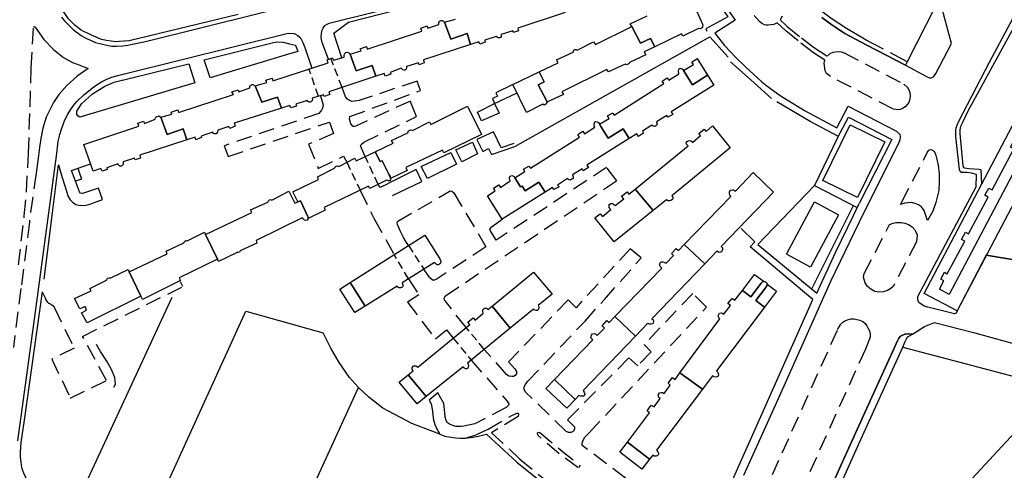
# Model space of a CAD drawing. Units: millimetres. Extents: x 2316830 to 2342074, y 4634510 to 4645227.
# Drawn here: x 2317058 to 2317453, y 4638981 to 4639162 of the extents above; entities that cross this region are included whole.
import ezdxf

# ---------------------------------------------------------------- set-up
doc = ezdxf.new("R2010")
doc.units = ezdxf.units.MM
doc.linetypes.add('NASCOSTA', pattern=[9.525, 6.35, -3.175])
doc.linetypes.add('NASCOSTA2', pattern=[4.7625, 3.175, -1.5875])
for name, color, linetype in [('010202', 250, 'BARBE'), ('050111', 164, 'Continuous'), ('050401', 5, 'Continuous'), ('050402', 8, 'NASCOSTA'), ('050407', 8, 'NASCOSTA'), ('060101', 1, 'Continuous'), ('060104', 8, 'NASCOSTA2'), ('060603', 255, 'Continuous'), ('060608', 255, 'Continuous'), ('060801', 8, 'Continuous'), ('060803', 8, 'Continuous'), ('060806', 242, 'Continuous')]:
    doc.layers.add(name, color=color, linetype=linetype)
doc.linetypes.add('BARBE', pattern='A,0.3,[130,ltypeshp.shx,S=0.25,R=0,X=0,Y=0.25],0.3', length=0.6)

msp = doc.modelspace()

# ---------------------------------------------------------------- linework, layer by layer
at = {"layer": '010202'}
msp.add_lwpolyline([(2317095.79, 4639014.64), (2317096.44, 4639015.77), (2317096.23, 4639018.48), (2317094.72, 4639021.87), (2317092.98, 4639024.98), (2317090.5, 4639028.86), (2317088.9, 4639031.64)], dxfattribs=at)
at = {"layer": '050111'}
for points in [[(2317466.98, 4639063.81), (2317445.38, 4639067.48), (2317433.65, 4639045.2), (2317433.26, 4639044.18), (2317432.64, 4639043.91), (2317421.94, 4639046.6), (2317420.54, 4639047.05), (2317418.32, 4639048.57), (2317417.92, 4639049.54), (2317417.93, 4639050.91), (2317441.29, 4639094.89), (2317441.46, 4639099.77), (2317439.38, 4639100.34), (2317437.71, 4639100.56), (2317435.45, 4639100.66), (2317434.88, 4639101.03), (2317434.59, 4639101.76), (2317433.14, 4639115), (2317433.12, 4639116.39), (2317433.14, 4639117.56), (2317433.29, 4639118.44), (2317433.65, 4639119.51), (2317434.34, 4639121.16), (2317446.64, 4639144.78), (2317473.83, 4639195.64)], [(2317074.84, 4639162.86), (2317075.95, 4639161.5), (2317077.58, 4639159.8), (2317079.57, 4639157.77), (2317082.65, 4639155.54), (2317084.88, 4639154.29), (2317086.38, 4639153.57), (2317088.47, 4639152.73), (2317090.67, 4639152.1), (2317093, 4639151.58), (2317094.96, 4639151.27), (2317096.91, 4639151.22), (2317099.35, 4639151.4), (2317101.34, 4639151.66), (2317102.66, 4639151.86), (2317108.52, 4639153.13), (2317219.73, 4639180.83)], [(2317332.41, 4639179.39), (2317344.71, 4639161.59), (2317336.65, 4639156.44), (2317340.43, 4639151.49), (2317345.04, 4639146.63), (2317348.96, 4639142.86), (2317355.4, 4639136.98), (2317357.44, 4639135.39), (2317362.84, 4639131.49), (2317372.56, 4639125.39), (2317385.45, 4639118.48), (2317389.98, 4639127.15), (2317409.35, 4639117.14), (2317410.74, 4639115.84), (2317410.89, 4639115.04), (2317410.76, 4639113.73), (2317410.17, 4639112.18), (2317396.32, 4639084.57), (2317382.95, 4639056.89), (2317372.56, 4639033.59), (2317361.98, 4639009.87), (2317348.06, 4638979.14)], [(2317057.33, 4638993.02), (2317064.04, 4639041.83), (2317072.95, 4639108.21), (2317073.52, 4639113.13), (2317074.16, 4639115.8), (2317074.81, 4639117.92), (2317075.47, 4639119.87), (2317076.21, 4639121.76), (2317077.39, 4639123.95), (2317078.44, 4639125.73), (2317079.67, 4639127.41), (2317080.97, 4639129.11), (2317083.72, 4639131.76), (2317085.58, 4639133.19), (2317087.24, 4639134.56), (2317089.09, 4639135.89), (2317090.84, 4639136.94), (2317092.69, 4639137.93), (2317094.57, 4639138.73), (2317097.28, 4639139.45), (2317100.04, 4639140.09), (2317165.64, 4639156.4), (2317168.05, 4639156.27), (2317169.49, 4639155.52), (2317170.65, 4639154.57), (2317171.58, 4639152.63), (2317172.36, 4639150.64), (2317175.17, 4639142.47), (2317181.68, 4639144.59), (2317181.24, 4639145.71), (2317181.87, 4639145.95), (2317179.33, 4639152.75), (2317179.04, 4639153.84), (2317178.92, 4639154.79), (2317178.95, 4639156.14), (2317179.15, 4639157.38), (2317179.67, 4639158.5), (2317180.36, 4639159.46), (2317181.23, 4639160.06), (2317182.06, 4639160.41), (2317237.56, 4639174.29)], [(2317413.06, 4639143.66), (2317421.48, 4639139.1), (2317422.62, 4639138.59), (2317423.47, 4639138.51), (2317424.3, 4639139.1), (2317425.15, 4639140.28), (2317431.47, 4639152.33), (2317427.68, 4639166.23)], [(2317379.42, 4639162.73), (2317383.45, 4639159.76), (2317388.68, 4639156.26), (2317397.52, 4639151.59), (2317413.06, 4639143.66)], [(2317413.71, 4639144.94), (2317413.06, 4639143.66)], [(2317368.01, 4638885.66), (2317380.62, 4638966.92), (2317380.76, 4638967.91), (2317380.97, 4638969.14), (2317381.26, 4638970.15), (2317381.82, 4638971.4), (2317387.14, 4638983.14), (2317398.88, 4639009.07), (2317409.78, 4639033.15), (2317410.35, 4639034.24), (2317411.04, 4639034.99), (2317411.75, 4639035.46), (2317412.83, 4639035.83), (2317414.23, 4639035.95), (2317415.77, 4639035.78), (2317420.63, 4639038.87), (2317424.56, 4639040.48), (2317440.84, 4639036.32), (2317458.19, 4639031.51)]]:
    msp.add_lwpolyline(points, dxfattribs=at)
at = {"layer": '050401'}
for points in [[(2317145.56, 4639163.95), (2317101.94, 4639153.41), (2317097.92, 4639153.03), (2317096.46, 4639153), (2317094.71, 4639153.19), (2317092.92, 4639153.49), (2317090.9, 4639153.9), (2317086.89, 4639155.66), (2317085.25, 4639156.42), (2317082.81, 4639157.55), (2317080.22, 4639159.59), (2317077.58, 4639162.13), (2317075.24, 4639165.63), (2317073.22, 4639169.44), (2317072.21, 4639173.41), (2317071.65, 4639177.16), (2317071.45, 4639181.35), (2317071.93, 4639186.21), (2317075.84, 4639214.63), (2317078.51, 4639213.95)], [(2317433.65, 4639045.2), (2317433.26, 4639044.18), (2317432.64, 4639043.91), (2317421.94, 4639046.6), (2317420.54, 4639047.05), (2317418.32, 4639048.57), (2317417.92, 4639049.54), (2317417.93, 4639050.91), (2317441.29, 4639094.89), (2317441.46, 4639099.77), (2317439.38, 4639100.34), (2317437.71, 4639100.56), (2317435.45, 4639100.66), (2317434.88, 4639101.03), (2317434.59, 4639101.76), (2317433.14, 4639115), (2317433.12, 4639116.39), (2317433.14, 4639117.56), (2317433.29, 4639118.44), (2317433.65, 4639119.51), (2317434.34, 4639121.16), (2317446.64, 4639144.78), (2317473.83, 4639195.64)], [(2317074.84, 4639162.86), (2317075.95, 4639161.5), (2317077.58, 4639159.8), (2317079.57, 4639157.77), (2317082.65, 4639155.54), (2317084.88, 4639154.29), (2317086.38, 4639153.57), (2317088.47, 4639152.73), (2317090.67, 4639152.1), (2317093, 4639151.58), (2317094.96, 4639151.27), (2317096.91, 4639151.22), (2317099.35, 4639151.4), (2317101.34, 4639151.66), (2317102.66, 4639151.86), (2317108.52, 4639153.13), (2317219.73, 4639180.83)], [(2317332.41, 4639179.39), (2317344.71, 4639161.59), (2317336.65, 4639156.44), (2317340.43, 4639151.49), (2317345.04, 4639146.63), (2317348.96, 4639142.86), (2317355.4, 4639136.98), (2317357.44, 4639135.39), (2317362.84, 4639131.49), (2317372.56, 4639125.39), (2317385.45, 4639118.48), (2317389.98, 4639127.15), (2317409.35, 4639117.14), (2317410.74, 4639115.84), (2317410.89, 4639115.04), (2317410.76, 4639113.73), (2317410.17, 4639112.18), (2317396.32, 4639084.57), (2317382.95, 4639056.89), (2317372.56, 4639033.59), (2317361.98, 4639009.87), (2317348.06, 4638979.14)], [(2317181.87, 4639145.95), (2317179.33, 4639152.75), (2317179.04, 4639153.84), (2317178.92, 4639154.79), (2317178.95, 4639156.14), (2317179.15, 4639157.38), (2317179.67, 4639158.5), (2317180.36, 4639159.46), (2317181.23, 4639160.06), (2317182.06, 4639160.41), (2317237.56, 4639174.29)], [(2317463.25, 4639171.34), (2317437.88, 4639124.89), (2317435.8, 4639120.7), (2317435.07, 4639118.98), (2317434.82, 4639117.72), (2317434.72, 4639116.84), (2317434.73, 4639116.2), (2317435.96, 4639103.26), (2317436.29, 4639102.67), (2317436.69, 4639102.42), (2317438.39, 4639102.15), (2317442.45, 4639101.97), (2317443.17, 4639101.78), (2317443.47, 4639095.74)], [(2317413.06, 4639143.66), (2317397.52, 4639151.59), (2317388.68, 4639156.26), (2317383.45, 4639159.76), (2317379.42, 4639162.73)], [(2317057.33, 4638993.02), (2317064.04, 4639041.83), (2317072.95, 4639108.21), (2317073.52, 4639113.13), (2317074.16, 4639115.8), (2317074.81, 4639117.92), (2317075.47, 4639119.87), (2317076.21, 4639121.76), (2317077.39, 4639123.95), (2317078.44, 4639125.73), (2317079.67, 4639127.41), (2317080.97, 4639129.11), (2317083.72, 4639131.76), (2317085.58, 4639133.19), (2317087.24, 4639134.56), (2317089.09, 4639135.89), (2317090.84, 4639136.94), (2317092.69, 4639137.93), (2317094.57, 4639138.73), (2317097.28, 4639139.45), (2317100.04, 4639140.09), (2317165.64, 4639156.4), (2317168.05, 4639156.27), (2317169.49, 4639155.52), (2317170.65, 4639154.57), (2317171.58, 4639152.63), (2317172.36, 4639150.64), (2317175.17, 4639142.47)], [(2317132.05, 4639145.74), (2317159.83, 4639152.66), (2317161.17, 4639152.99), (2317163.71, 4639152.81), (2317166.24, 4639152.16), (2317168.6, 4639151.61), (2317169.46, 4639149.13), (2317164.48, 4639147.63), (2317134.38, 4639138.56), (2317132.05, 4639145.74)], [(2317128.31, 4639136.57), (2317082.18, 4639122.82), (2317081.49, 4639123.15), (2317080.94, 4639123.79), (2317080.97, 4639125.24), (2317082.81, 4639128.18), (2317087.25, 4639132.07), (2317092.14, 4639135.18), (2317095.98, 4639136.76), (2317125.85, 4639144.2), (2317128.31, 4639136.57)], [(2317415.77, 4639035.78), (2317414.23, 4639035.95), (2317412.83, 4639035.83), (2317411.75, 4639035.46), (2317411.04, 4639034.99), (2317410.35, 4639034.24), (2317409.78, 4639033.15), (2317398.88, 4639009.07), (2317387.14, 4638983.14), (2317381.82, 4638971.4), (2317381.26, 4638970.15), (2317380.97, 4638969.14), (2317380.76, 4638967.91), (2317380.62, 4638966.92), (2317368.01, 4638885.66), (2317370.53, 4638883.21)]]:
    msp.add_lwpolyline(points, dxfattribs=at)
at = {"layer": '050402'}
for points in [[(2317408.14, 4639125.93), (2317382.91, 4639139.07), (2317381.38, 4639140.3), (2317380.78, 4639141.32), (2317380.62, 4639142.33), (2317380.49, 4639143.48), (2317380.47, 4639144.44), (2317380.63, 4639145.65), (2317376.1, 4639148.62), (2317369.93, 4639153.36), (2317364.86, 4639157.47), (2317361.62, 4639160.64), (2317360.2, 4639159.95), (2317359.08, 4639159.76), (2317358.01, 4639159.63), (2317357.22, 4639159.64), (2317356.51, 4639159.84), (2317355.33, 4639160.44), (2317354.52, 4639161.05), (2317352.39, 4639163.57)], [(2317363.6, 4639163.21), (2317362.79, 4639161.81), (2317365.62, 4639159.16), (2317371.27, 4639154.54), (2317376.15, 4639150.81), (2317381.64, 4639147.19), (2317382.82, 4639148.32), (2317383.98, 4639148.8), (2317385.14, 4639149.02), (2317386.15, 4639149.07), (2317387.22, 4639148.98), (2317388.41, 4639148.55), (2317412.31, 4639136.05), (2317413.7, 4639134.82), (2317414.4, 4639133.71), (2317414.7, 4639132.71), (2317414.85, 4639131.29), (2317414.75, 4639130.3), (2317414.58, 4639129.56), (2317414.28, 4639128.63), (2317413.65, 4639127.8), (2317412.82, 4639126.91), (2317411.76, 4639126.28), (2317410.81, 4639125.89), (2317409.93, 4639125.73), (2317408.14, 4639125.93)], [(2317057.59, 4639063.58), (2317059.93, 4639083.3), (2317060.8, 4639092.9), (2317061.61, 4639108.33), (2317062.21, 4639126.93), (2317062.7, 4639142.52), (2317063.58, 4639158.85), (2317063.81, 4639159.14), (2317064.22, 4639158.88), (2317067.73, 4639153.87), (2317071.56, 4639149.88), (2317075.66, 4639146.75), (2317079.29, 4639144.63), (2317081.46, 4639143.86), (2317085.49, 4639142.33), (2317081.09, 4639139.21), (2317076.9, 4639135.46), (2317073.72, 4639131.87), (2317071.66, 4639128.6), (2317070.24, 4639125.98), (2317068.68, 4639122.79), (2317067.38, 4639118.41), (2317066.57, 4639114.23), (2317065.96, 4639110.6), (2317065.44, 4639106.32), (2317064.62, 4639100.34), (2317061.94, 4639080.78), (2317058.57, 4639054.18), (2317055.58, 4639030.54)], [(2317410.93, 4639087.75), (2317411.38, 4639088.64), (2317421.74, 4639108.55), (2317422.38, 4639109.52), (2317422.96, 4639109.8), (2317423.52, 4639109.72), (2317424.43, 4639109.11), (2317425.2, 4639107.5), (2317426.07, 4639103.55), (2317426.48, 4639100.07), (2317426.49, 4639096.7), (2317426.29, 4639093.39), (2317425.71, 4639090.66), (2317425.09, 4639088.63), (2317424.01, 4639085.08), (2317421.85, 4639081.32), (2317421.08, 4639083.74), (2317420.46, 4639085.37), (2317419.41, 4639086.78), (2317418.2, 4639087.61), (2317416.85, 4639088.21), (2317415.4, 4639088.54), (2317413.97, 4639088.46), (2317412.73, 4639088.29), (2317410.93, 4639087.75)], [(2317406.58, 4639079.7), (2317408.04, 4639080.25), (2317409.06, 4639080.54), (2317410.11, 4639080.63), (2317411.39, 4639080.59), (2317412.78, 4639080.32), (2317414.18, 4639079.8), (2317415.66, 4639078.78), (2317416.72, 4639077.57), (2317417.02, 4639077.05), (2317417.65, 4639075.56), (2317417.42, 4639072.84), (2317408.18, 4639055.12), (2317407.15, 4639054.18), (2317405.74, 4639053.37), (2317404.06, 4639052.8), (2317402.25, 4639052.59), (2317400.7, 4639052.95), (2317399.1, 4639053.89), (2317397.84, 4639054.98), (2317396.86, 4639056.4), (2317396.22, 4639058.66), (2317396.42, 4639060.15), (2317406.58, 4639079.7)], [(2317359.69, 4638979.58), (2317385.81, 4639037.63), (2317387.03, 4639039.86), (2317387.87, 4639040.66), (2317388.72, 4639041.19), (2317390.1, 4639041.76), (2317391.1, 4639041.98), (2317392.38, 4639041.95), (2317393.56, 4639041.74), (2317394.66, 4639041.41), (2317395.87, 4639040.89), (2317396.86, 4639040.06), (2317397.55, 4639039.13), (2317398.1, 4639038.09), (2317398.56, 4639037.12), (2317398.87, 4639035.79), (2317398.9, 4639034.66), (2317396.91, 4639029.82), (2317371.93, 4638974.62)]]:
    msp.add_lwpolyline(points, dxfattribs=at)
at = {"layer": '050407'}
for points in [[(2317196.5, 4639106.97), (2317194.97, 4639110.41), (2317194.65, 4639111.3), (2317194.86, 4639111.83), (2317195.96, 4639112.75), (2317217.07, 4639123.02), (2317214.6, 4639129.25), (2317192.76, 4639119.15), (2317192.2, 4639118.99), (2317191.63, 4639119.03), (2317190.75, 4639120.12), (2317190.22, 4639122.03), (2317190.39, 4639123.04), (2317218.71, 4639133.46), (2317217.33, 4639137.23), (2317194.13, 4639129.44), (2317191.26, 4639129.04), (2317190.26, 4639129.4), (2317189.38, 4639130.02), (2317188.57, 4639130.98), (2317187.22, 4639134.7)], [(2317178.59, 4639131.3), (2317179.73, 4639127.74), (2317179.42, 4639126.4), (2317179.05, 4639125.57), (2317177.96, 4639124.27), (2317139.96, 4639111.34), (2317141.55, 4639106.97), (2317182.21, 4639120.8), (2317183.85, 4639116.26), (2317173.83, 4639111.95), (2317177.71, 4639102.15), (2317187.78, 4639107.1), (2317189.19, 4639104.71)], [(2317236.94, 4639038.47), (2317228.67, 4639048.98), (2317228.31, 4639049.48), (2317228.18, 4639050.22), (2317228.74, 4639051.23), (2317297.34, 4639097.32), (2317293.25, 4639102.59), (2317249.02, 4639073.52)], [(2317201.67, 4639095.8), (2317201.89, 4639095.34), (2317202.25, 4639094.91), (2317202.94, 4639094.8), (2317205.44, 4639096.02)], [(2317194.44, 4639093.52), (2317200.15, 4639082.07), (2317208.09, 4639067.7)], [(2317213.8, 4639071.32), (2317212.8, 4639072.9), (2317211.91, 4639074.61), (2317210.7, 4639076.98), (2317209.43, 4639079.79), (2317209.3, 4639080.51), (2317209.55, 4639081.06), (2317230.51, 4639093.21), (2317231.28, 4639093.18), (2317231.97, 4639092.45), (2317244.89, 4639070.82)], [(2317249, 4639073.52), (2317246.66, 4639077.27), (2317246.5, 4639077.95), (2317247.41, 4639078.95), (2317251.44, 4639081.88)], [(2317244.89, 4639070.82), (2317225.35, 4639057.98), (2317224.26, 4639057.48), (2317223.42, 4639057.52), (2317222.46, 4639058.43), (2317219.97, 4639061.88)], [(2317283.49, 4638991.24), (2317283.45, 4638992.15), (2317283.91, 4638993.29), (2317284.58, 4638994.49), (2317286.24, 4638996.29), (2317333.31, 4639046.69), (2317327.73, 4639052.12), (2317308.29, 4639031.66), (2317311.09, 4639028.76), (2317305.69, 4639023.1), (2317302.19, 4639026.32), (2317277.54, 4639001.5), (2317279.79, 4638999.27), (2317280.33, 4638998.74), (2317280.38, 4638997.84), (2317279.97, 4638996.91), (2317279.04, 4638996.37), (2317278.02, 4638996.39), (2317277.1, 4638996.86), (2317260.93, 4639012.43), (2317260.13, 4639013.91), (2317260.19, 4639014.71), (2317260.68, 4639015.63), (2317261.52, 4639016.81), (2317284.59, 4639041.07), (2317292.38, 4639049.71), (2317307.08, 4639066.36), (2317302.7, 4639070.02), (2317281.01, 4639046.43), (2317277.9, 4639049.56), (2317253.95, 4639024.73), (2317256.43, 4639021.88), (2317257.08, 4639020.82), (2317257.13, 4639019.86), (2317256.6, 4639019.23), (2317255.93, 4639018.86), (2317255.26, 4639018.8), (2317254.1, 4639018.97), (2317253.13, 4639019.65), (2317244.23, 4639029.73)], [(2317067.06, 4639052.72), (2317068.22, 4639050.33), (2317068.55, 4639049.52), (2317069.08, 4639048.74), (2317069.77, 4639048.29), (2317070.61, 4639047.78), (2317071.3, 4639047.27), (2317071.98, 4639046.41), (2317079.85, 4639030.2), (2317071, 4639025.84), (2317078.31, 4639010.21), (2317092.86, 4639017.29), (2317083.28, 4639034.93), (2317123.43, 4639054.89), (2317122.46, 4639056.78)], [(2317213.86, 4639057.98), (2317218.03, 4639051.62), (2317213.47, 4639048.58), (2317224.65, 4639033.98), (2317229.07, 4639037.56), (2317231.76, 4639034.21)], [(2317238.94, 4639025.41), (2317253.41, 4639008.96), (2317254.17, 4639007.64), (2317253.02, 4639006.44), (2317240.47, 4638999.94), (2317236, 4638998.93)], [(2317236.57, 4638994.17), (2317240.63, 4638995.33), (2317245.8, 4638997.72), (2317255.02, 4639003.08), (2317256.67, 4639003.86), (2317257.29, 4639004.16), (2317257.62, 4639004.15), (2317257.99, 4639003.75), (2317257.74, 4639002.79), (2317247.17, 4638996.33), (2317258.49, 4638985.77), (2317275.23, 4638972)], [(2317281.65, 4638982.36), (2317274.25, 4638987.92), (2317265.76, 4638995.25), (2317265.55, 4638995.88), (2317265.66, 4638996.36), (2317266.15, 4638996.54), (2317266.54, 4638996.39), (2317274.87, 4638989.38), (2317282.34, 4638983.5), (2317282.55, 4638983.12), (2317282.41, 4638982.64), (2317282.18, 4638982.5), (2317281.65, 4638982.36)], [(2317300.83, 4638978.13), (2317283.49, 4638991.24)]]:
    msp.add_lwpolyline(points, dxfattribs=at)
at = {"layer": '060101'}
for points in [[(2317328.82, 4639166.33), (2317331.69, 4639160.09), (2317331.83, 4639159.66), (2317331.72, 4639159.07), (2317331.64, 4639158.76), (2317331.29, 4639158.45), (2317330.76, 4639158.2), (2317330.1, 4639158.3), (2317323.79, 4639155.2), (2317323.19, 4639156.17), (2317312.54, 4639151), (2317310.81, 4639154.32), (2317306.77, 4639152.38), (2317303.41, 4639159.13), (2317302.69, 4639160.19), (2317309.51, 4639163.42)], [(2317197.26, 4639150), (2317219.24, 4639157.29), (2317218.87, 4639158.45), (2317221.31, 4639159.31), (2317221.65, 4639158.45), (2317226, 4639159.95), (2317225.99, 4639160.73), (2317226.45, 4639161.23), (2317226.89, 4639161.55), (2317227.36, 4639161.56), (2317227.93, 4639161.23), (2317228.23, 4639160.8), (2317230.8, 4639154.07), (2317237.32, 4639156.29), (2317238.75, 4639151.84), (2317219.85, 4639145.76), (2317220.16, 4639144.51), (2317218.11, 4639143.81), (2317217.82, 4639144.5), (2317213.02, 4639143.07), (2317213.08, 4639142.4), (2317212.64, 4639141.66), (2317212.15, 4639141.56), (2317211.62, 4639141.75), (2317211.19, 4639142.1), (2317210.99, 4639142.39), (2317206.52, 4639140.72), (2317206.73, 4639140.03), (2317204.48, 4639139.18), (2317204.12, 4639140.33), (2317200.76, 4639139.21), (2317199.28, 4639143.53), (2317192.88, 4639141.34), (2317190.47, 4639148.08), (2317194.83, 4639149.29), (2317194.53, 4639150.18), (2317197.08, 4639151.05), (2317197.26, 4639150)], [(2317276.59, 4639164.73), (2317257.71, 4639158.47), (2317257.97, 4639157.34), (2317255.91, 4639156.67), (2317255.63, 4639157.35), (2317250.93, 4639155.93), (2317251.02, 4639155.14), (2317250.77, 4639154.66), (2317250.35, 4639154.5), (2317249.94, 4639154.5), (2317249.56, 4639154.64), (2317249.03, 4639155.09), (2317244.4, 4639153.59), (2317244.62, 4639152.82), (2317242.41, 4639152.09), (2317242.03, 4639152.9), (2317238.75, 4639151.84), (2317237.32, 4639156.29), (2317230.8, 4639154.07), (2317228.23, 4639160.8), (2317232.69, 4639162.07)], [(2317280.51, 4639149.83), (2317280.93, 4639149.92), (2317281.41, 4639149.68), (2317288.03, 4639152.95), (2317288.76, 4639151.83), (2317303.41, 4639159.13), (2317306.77, 4639152.38), (2317310.81, 4639154.32), (2317312.54, 4639151), (2317308.35, 4639148.96), (2317308.96, 4639147.81), (2317302.35, 4639144.72), (2317302.23, 4639144.27), (2317301.84, 4639143.97), (2317301.27, 4639143.77), (2317300.71, 4639144), (2317293.96, 4639140.91), (2317293.36, 4639141.83), (2317275.31, 4639132.92), (2317276.03, 4639131.86), (2317269.35, 4639128.83), (2317269.33, 4639129.25), (2317265.82, 4639135.74), (2317268.18, 4639136.92), (2317266.17, 4639140.88), (2317273.84, 4639144.55), (2317273.1, 4639145.7), (2317279.79, 4639148.85), (2317280.09, 4639149.56), (2317280.51, 4639149.83)], [(2317159.5, 4639137.37), (2317181.68, 4639144.59), (2317181.24, 4639145.71), (2317183.43, 4639146.51), (2317183.75, 4639145.66), (2317188.11, 4639146.82), (2317188.03, 4639147.36), (2317188.2, 4639148.13), (2317188.74, 4639148.63), (2317189.33, 4639148.79), (2317189.99, 4639148.57), (2317190.47, 4639148.08), (2317192.88, 4639141.34), (2317199.28, 4639143.53), (2317200.76, 4639139.21), (2317181.96, 4639132.95), (2317182.34, 4639131.83), (2317180.1, 4639131.03), (2317179.82, 4639131.67), (2317175.3, 4639130.34), (2317175.36, 4639129.67), (2317175.1, 4639129.25), (2317174.49, 4639128.82), (2317174, 4639128.75), (2317173.58, 4639129.07), (2317173.21, 4639129.5), (2317168.73, 4639128), (2317169.02, 4639127.19), (2317166.74, 4639126.53), (2317166.34, 4639127.43), (2317163, 4639126.37), (2317161.37, 4639130.77), (2317155.14, 4639128.73), (2317152.48, 4639135.3), (2317157.04, 4639136.69), (2317156.71, 4639137.61), (2317159.27, 4639138.4), (2317159.5, 4639137.37)], [(2317327.41, 4639144.84), (2317329.57, 4639146.27), (2317333.71, 4639139.59), (2317327.65, 4639135.7), (2317324.01, 4639141.43), (2317328.03, 4639143.88), (2317327.41, 4639144.84)], [(2317296.32, 4639123.62), (2317316.14, 4639136.22), (2317315.45, 4639137.25), (2317317.54, 4639138.55), (2317318.19, 4639137.62), (2317322.16, 4639140.18), (2317322.02, 4639141.3), (2317322.13, 4639141.89), (2317322.37, 4639142.29), (2317322.74, 4639142.32), (2317323.15, 4639142.25), (2317323.46, 4639142.12), (2317323.78, 4639141.85), (2317324.01, 4639141.43), (2317327.65, 4639135.7), (2317333.71, 4639139.59), (2317336.16, 4639135.64), (2317319.12, 4639124.91), (2317319.84, 4639123.91), (2317317.73, 4639122.72), (2317317.4, 4639123.43), (2317313.26, 4639120.94), (2317313.46, 4639119.95), (2317313.42, 4639119.63), (2317313, 4639119.29), (2317312.53, 4639118.99), (2317311.9, 4639119.12), (2317311.4, 4639119.62), (2317307.64, 4639117.19), (2317308.04, 4639116.37), (2317305.97, 4639115.04), (2317305.29, 4639116.16), (2317302.32, 4639114.27), (2317299.92, 4639118.14), (2317293.88, 4639114.35), (2317290.91, 4639119.07), (2317290.36, 4639119.96), (2317294.25, 4639122.23), (2317293.65, 4639123.25), (2317295.8, 4639124.52), (2317296.32, 4639123.62)], [(2317255.72, 4639135.88), (2317266.17, 4639140.88), (2317268.18, 4639136.92), (2317265.82, 4639135.74), (2317269.33, 4639129.25), (2317269.35, 4639128.83), (2317269.29, 4639128.36), (2317268.86, 4639128), (2317268.24, 4639127.65), (2317267.68, 4639127.95), (2317261.17, 4639124.64), (2317255.72, 4639135.88)], [(2317121.73, 4639124.7), (2317143.69, 4639131.84), (2317143.14, 4639132.96), (2317145.63, 4639133.78), (2317145.9, 4639132.95), (2317150.24, 4639134.49), (2317150.33, 4639135.14), (2317150.64, 4639135.57), (2317151.16, 4639135.89), (2317151.53, 4639135.93), (2317152.48, 4639135.3), (2317155.14, 4639128.73), (2317161.37, 4639130.77), (2317163, 4639126.37), (2317144.03, 4639120.34), (2317144.41, 4639119.11), (2317142.34, 4639118.25), (2317141.93, 4639119.1), (2317137.45, 4639117.63), (2317137.37, 4639116.75), (2317136.8, 4639116.13), (2317136.15, 4639116.11), (2317135.54, 4639116.32), (2317135.3, 4639116.73), (2317130.74, 4639115.19), (2317130.98, 4639114.57), (2317128.71, 4639113.75), (2317128.42, 4639114.7), (2317125.1, 4639113.64), (2317123.52, 4639118.04), (2317117.12, 4639115.87), (2317114.66, 4639122.8), (2317119.09, 4639124), (2317118.8, 4639124.82), (2317121.42, 4639125.66), (2317121.73, 4639124.7)], [(2317222.77, 4639119.82), (2317237.54, 4639127.13), (2317243.11, 4639115.84), (2317228.04, 4639108.44), (2317227.48, 4639109.61), (2317212.76, 4639102.58), (2317213.27, 4639101.46), (2317206.7, 4639098.26), (2317206.48, 4639099.02), (2317206.16, 4639099.66), (2317203.3, 4639105.31), (2317202.51, 4639105.05), (2317200.47, 4639108.88), (2317207.66, 4639112.35), (2317207.08, 4639113.4), (2317213.65, 4639116.45), (2317213.9, 4639117.28), (2317214.25, 4639117.63), (2317214.85, 4639117.69), (2317215.49, 4639117.46), (2317222.24, 4639120.96), (2317222.77, 4639119.82)], [(2317083.75, 4639111.79), (2317105.86, 4639119.2), (2317105.39, 4639120.34), (2317107.63, 4639121.2), (2317108.11, 4639120.24), (2317112.31, 4639122.03), (2317112.49, 4639122.53), (2317113.01, 4639122.98), (2317113.54, 4639123.18), (2317114.14, 4639123.11), (2317114.66, 4639122.8), (2317117.12, 4639115.87), (2317123.52, 4639118.04), (2317125.1, 4639113.64), (2317106.22, 4639107.61), (2317106.54, 4639106.41), (2317104.36, 4639105.66), (2317104.04, 4639106.34), (2317099.57, 4639104.88), (2317099.53, 4639103.78), (2317098.85, 4639103.2), (2317098.18, 4639103.17), (2317097.78, 4639103.55), (2317097.46, 4639104.1), (2317092.93, 4639102.46), (2317093.1, 4639101.79), (2317091.06, 4639101.11), (2317090.58, 4639102.15), (2317087.51, 4639101.13), (2317083.75, 4639111.79)], [(2317420.5, 4639052.13), (2317457.13, 4639121.68), (2317470.28, 4639114.76), (2317433.65, 4639045.2), (2317420.5, 4639052.13)], [(2317262.75, 4639102.29), (2317282.38, 4639114.74), (2317281.74, 4639115.8), (2317283.77, 4639117.12), (2317284.41, 4639116.12), (2317288.5, 4639118.76), (2317288.26, 4639119.2), (2317288.26, 4639119.98), (2317288.46, 4639120.91), (2317288.95, 4639121.02), (2317289.44, 4639120.95), (2317290.02, 4639120.58), (2317290.36, 4639119.96), (2317290.91, 4639119.07), (2317293.88, 4639114.35), (2317299.92, 4639118.14), (2317302.32, 4639114.27), (2317285.36, 4639103.48), (2317286.05, 4639102.61), (2317283.91, 4639101.32), (2317283.39, 4639102.01), (2317279.64, 4639099.66), (2317279.88, 4639098.84), (2317279.85, 4639098.46), (2317279.57, 4639098.01), (2317278.95, 4639097.72), (2317278.48, 4639097.59), (2317277.98, 4639097.76), (2317277.59, 4639098.2), (2317273.62, 4639095.55), (2317274.2, 4639094.86), (2317272.05, 4639093.74), (2317271.55, 4639094.58), (2317268.63, 4639092.73), (2317266.12, 4639096.76), (2317260.55, 4639093.29), (2317259.38, 4639095.19), (2317258.78, 4639094.81), (2317256.51, 4639098.47), (2317260.44, 4639101.02), (2317259.94, 4639101.9), (2317262.09, 4639103.16), (2317262.75, 4639102.29)], [(2317304.68, 4639093.91), (2317325.94, 4639111.23), (2317325.21, 4639111.9), (2317325.18, 4639112.53), (2317325.5, 4639113.07), (2317325.89, 4639113.34), (2317326.66, 4639113.39), (2317327.22, 4639113.14), (2317327.63, 4639112.65), (2317330.9, 4639115.41), (2317330.18, 4639116.28), (2317332.28, 4639118.03), (2317333.15, 4639117.09), (2317335.66, 4639119.36), (2317342.78, 4639110.53), (2317319.31, 4639091.3), (2317319.73, 4639090.76), (2317319.79, 4639090.27), (2317319.64, 4639089.79), (2317319.04, 4639089.4), (2317318.44, 4639089.25), (2317317.8, 4639089.21), (2317317.21, 4639089.6), (2317311.92, 4639085.34), (2317304.68, 4639093.91)], [(2317429.76, 4639060), (2317436.71, 4639073.08), (2317435.45, 4639073.75), (2317437, 4639076.66), (2317438.25, 4639076), (2317446.16, 4639090.78), (2317444.81, 4639091.5), (2317446.34, 4639094.36), (2317447.67, 4639093.65), (2317456.42, 4639110.09), (2317455.06, 4639110.8), (2317456.64, 4639113.79), (2317457.96, 4639113.09), (2317459.65, 4639116.27), (2317463.51, 4639114.22), (2317430.47, 4639051.77), (2317426.62, 4639053.81), (2317428.39, 4639057.16), (2317427.12, 4639057.83), (2317428.59, 4639060.62), (2317429.76, 4639060)], [(2317429.76, 4639060), (2317436.71, 4639073.08), (2317435.45, 4639073.75), (2317437, 4639076.66), (2317438.25, 4639076), (2317446.16, 4639090.78), (2317444.81, 4639091.5), (2317446.34, 4639094.36), (2317447.67, 4639093.65), (2317456.42, 4639110.09), (2317455.06, 4639110.8), (2317456.64, 4639113.79), (2317457.96, 4639113.09), (2317459.65, 4639116.27), (2317463.51, 4639114.22), (2317430.47, 4639051.77), (2317426.62, 4639053.81), (2317428.39, 4639057.16), (2317427.12, 4639057.83), (2317428.59, 4639060.62), (2317429.76, 4639060)], [(2317167.52, 4639092.84), (2317177.86, 4639097.82), (2317177.34, 4639098.9), (2317184.17, 4639102.29), (2317184.47, 4639102.85), (2317184.83, 4639103.14), (2317185.42, 4639103.23), (2317185.89, 4639103.02), (2317192.37, 4639106.35), (2317192.91, 4639105.24), (2317200.47, 4639108.88), (2317202.51, 4639105.05), (2317203.3, 4639105.31), (2317206.16, 4639099.66), (2317206.48, 4639099.02), (2317206.7, 4639098.26), (2317206.67, 4639097.64), (2317206.41, 4639097.3), (2317205.85, 4639097.26), (2317205.09, 4639097.5), (2317198.32, 4639094.14), (2317197.79, 4639095.14), (2317180.03, 4639086.57), (2317180.51, 4639085.48), (2317173.66, 4639082.2), (2317173.62, 4639082.68), (2317173.42, 4639083.21), (2317170.57, 4639089.23), (2317169.53, 4639088.88), (2317167.52, 4639092.84)], [(2317255.2, 4639099.4), (2317255.69, 4639099.3), (2317256.18, 4639098.99), (2317256.51, 4639098.47), (2317258.78, 4639094.81), (2317259.38, 4639095.19), (2317260.55, 4639093.29), (2317266.12, 4639096.76), (2317268.63, 4639092.73), (2317251.44, 4639081.88), (2317245.55, 4639091.28), (2317248.58, 4639093.25), (2317247.92, 4639094.38), (2317250.07, 4639095.67), (2317250.67, 4639094.63), (2317254.59, 4639097.28), (2317254.3, 4639098.13), (2317254.34, 4639098.52), (2317254.62, 4639099.1), (2317255.2, 4639099.4)], [(2317344.12, 4639093.62), (2317344.87, 4639093.06), (2317351.99, 4639100.65), (2317360.09, 4639092.78), (2317339.17, 4639070.94), (2317339.67, 4639070.43), (2317339.7, 4639069.75), (2317339.37, 4639068.95), (2317338.95, 4639068.67), (2317338.37, 4639068.6), (2317338.01, 4639068.73), (2317337.38, 4639069.07), (2317332.54, 4639064.04), (2317324.35, 4639071.8), (2317343.06, 4639090.98), (2317342.6, 4639091.58), (2317342.42, 4639092.36), (2317342.45, 4639092.89), (2317342.93, 4639093.47), (2317343.67, 4639093.7), (2317344.12, 4639093.62)], [(2317150.57, 4639085.62), (2317157.45, 4639088.74), (2317157.77, 4639089.29), (2317158.12, 4639089.59), (2317158.63, 4639089.72), (2317159.16, 4639089.51), (2317165.93, 4639093.15), (2317168.32, 4639088.29), (2317169.53, 4639088.88), (2317170.57, 4639089.23), (2317173.42, 4639083.21), (2317173.62, 4639082.68), (2317173.66, 4639082.2), (2317173.31, 4639081.55), (2317172.78, 4639081.41), (2317172.17, 4639081.56), (2317171.29, 4639082.45), (2317152.76, 4639073.32), (2317153.12, 4639072.33), (2317146.46, 4639069.18), (2317146.19, 4639068.66), (2317145.63, 4639068.55), (2317145.39, 4639068.62), (2317145, 4639068.44), (2317137.72, 4639064.88), (2317137.3, 4639065.84), (2317132.59, 4639075.77), (2317151.04, 4639084.52), (2317150.57, 4639085.62)], [(2317302.21, 4639091.89), (2317304.68, 4639093.91), (2317311.92, 4639085.34), (2317296.28, 4639072.77), (2317288.55, 4639082.37), (2317290.63, 4639084), (2317291.58, 4639082.98), (2317294.89, 4639085.79), (2317294.29, 4639086.57), (2317294.22, 4639087.15), (2317294.28, 4639087.77), (2317294.88, 4639088.22), (2317295.61, 4639088.12), (2317296.06, 4639087.89), (2317296.62, 4639087.36), (2317300.12, 4639090.05), (2317299.15, 4639091.16), (2317301.42, 4639092.83), (2317302.21, 4639091.89)], [(2317116.76, 4639069.07), (2317123.81, 4639072.48), (2317124.09, 4639072.91), (2317124.71, 4639073.31), (2317125.05, 4639073.25), (2317125.21, 4639073.16), (2317132.15, 4639076.69), (2317132.59, 4639075.77), (2317137.3, 4639065.84), (2317121.99, 4639058.43), (2317122.45, 4639057.27), (2317107.29, 4639049.66), (2317106.6, 4639051.09), (2317101.98, 4639060.74), (2317117.21, 4639067.99), (2317116.76, 4639069.07)], [(2317190.51, 4639056.54), (2317220.36, 4639075.48), (2317226.48, 4639066.02), (2317226.82, 4639064.97), (2317226.72, 4639064.27), (2317226.25, 4639063.82), (2317225.89, 4639063.63), (2317225.49, 4639063.56), (2317225.09, 4639063.75), (2317224.45, 4639064.22), (2317224.22, 4639064.59), (2317211.38, 4639056.4), (2317211.65, 4639055.6), (2317211.61, 4639054.98), (2317211.4, 4639054.64), (2317211.05, 4639054.47), (2317210.62, 4639054.41), (2317209.97, 4639054.33), (2317209.57, 4639054.68), (2317209.34, 4639055.06), (2317196.48, 4639047.02), (2317190.51, 4639056.54)], [(2317296.59, 4639042.87), (2317315.34, 4639062.23), (2317314.87, 4639062.84), (2317314.57, 4639063.38), (2317314.62, 4639064.25), (2317315.11, 4639064.76), (2317315.81, 4639064.82), (2317316.17, 4639064.7), (2317317.04, 4639064.28), (2317320.09, 4639067.3), (2317319.21, 4639068.16), (2317321.08, 4639070.21), (2317321.98, 4639069.36), (2317324.35, 4639071.8), (2317332.54, 4639064.04), (2317311.38, 4639042.02), (2317311.87, 4639041.57), (2317311.97, 4639041.02), (2317311.86, 4639040.28), (2317311.65, 4639039.98), (2317311, 4639039.79), (2317310.39, 4639039.76), (2317309.84, 4639040.07), (2317309.71, 4639040.2), (2317304.79, 4639035.06), (2317296.59, 4639042.87)], [(2317094.56, 4639058.36), (2317101.51, 4639061.73), (2317101.98, 4639060.74), (2317106.6, 4639051.09), (2317085.08, 4639040.33), (2317082.84, 4639044.41), (2317084.9, 4639045.49), (2317084.35, 4639046.91), (2317082.22, 4639045.96), (2317080.08, 4639050.06), (2317086.67, 4639053.13), (2317086.14, 4639054.11), (2317092.85, 4639057.42), (2317093.03, 4639057.91), (2317093.42, 4639058.27), (2317093.93, 4639058.4), (2317094.56, 4639058.36)], [(2317247.37, 4639047.07), (2317263.99, 4639060.66), (2317271.43, 4639051.81), (2317265.82, 4639047.27), (2317266.17, 4639046.52), (2317265.94, 4639045.98), (2317265.79, 4639045.54), (2317265.39, 4639045.3), (2317264.96, 4639045.24), (2317264.53, 4639045.39), (2317264.15, 4639045.56), (2317263.92, 4639045.86), (2317254.64, 4639038.26), (2317247.37, 4639047.07)], [(2317347.65, 4639053.33), (2317352.53, 4639059.73), (2317356.41, 4639056.94), (2317355.68, 4639056.75), (2317355.15, 4639056.32), (2317350.99, 4639050.76), (2317347.65, 4639053.33)], [(2317190.51, 4639056.54), (2317196.48, 4639047.02), (2317192.37, 4639044.46), (2317186.29, 4639053.86), (2317190.51, 4639056.54)], [(2317322.58, 4639020.26), (2317338.63, 4639041.95), (2317338.18, 4639042.5), (2317337.97, 4639042.99), (2317338.03, 4639043.45), (2317338.49, 4639044.2), (2317339.25, 4639044.37), (2317339.72, 4639044.23), (2317340.23, 4639043.81), (2317342.94, 4639047.27), (2317341.81, 4639048.09), (2317343.57, 4639050.16), (2317344.65, 4639049.4), (2317347.65, 4639053.33), (2317350.99, 4639050.76), (2317355.15, 4639056.32), (2317355.68, 4639056.75), (2317356.41, 4639056.94), (2317356.57, 4639056.93), (2317356.93, 4639056.79), (2317357.28, 4639056.53), (2317357.63, 4639055.88), (2317357.43, 4639055.28), (2317357.24, 4639054.95), (2317353.07, 4639049.31), (2317356.47, 4639046.66), (2317337.28, 4639021.14), (2317337.78, 4639020.6), (2317337.99, 4639020.23), (2317338.08, 4639019.5), (2317337.78, 4639018.91), (2317337.18, 4639018.64), (2317336.24, 4639018.75), (2317335.65, 4639019.13), (2317331.63, 4639013.77), (2317322.58, 4639020.26)], [(2317357.63, 4639055.88), (2317361.32, 4639053.11), (2317356.47, 4639046.66), (2317353.07, 4639049.31), (2317357.24, 4639054.95), (2317357.43, 4639055.28), (2317357.63, 4639055.88)], [(2317217.57, 4639022.55), (2317238.41, 4639039.68), (2317237.66, 4639040.63), (2317239.77, 4639042.36), (2317240.62, 4639041.39), (2317243.81, 4639044.17), (2317243.64, 4639044.71), (2317243.68, 4639045.26), (2317243.71, 4639045.61), (2317244.03, 4639046.01), (2317244.22, 4639046.2), (2317244.49, 4639046.29), (2317244.82, 4639046.3), (2317245.14, 4639046.26), (2317245.45, 4639046.02), (2317245.69, 4639045.7), (2317247.37, 4639047.07), (2317254.64, 4639038.26), (2317237.46, 4639024.2), (2317237.74, 4639023.86), (2317237.9, 4639023.41), (2317237.9, 4639023), (2317237.78, 4639022.74), (2317237.6, 4639022.2), (2317237.3, 4639021.9), (2317236.71, 4639021.94), (2317236.3, 4639022.2), (2317236.02, 4639022.39), (2317235.75, 4639022.75), (2317220.96, 4639010.82), (2317213.69, 4639019.46), (2317215.72, 4639021.07), (2317215.36, 4639021.85), (2317215.35, 4639022.36), (2317215.72, 4639022.99), (2317216.02, 4639023.13), (2317216.41, 4639023.14), (2317216.74, 4639023.1), (2317217.09, 4639022.93), (2317217.57, 4639022.55)], [(2317289.51, 4639035.3), (2317292.35, 4639038.28), (2317291.44, 4639039.17), (2317293.36, 4639041.35), (2317294.31, 4639040.52), (2317296.59, 4639042.87), (2317304.79, 4639035.06), (2317283.9, 4639013.23), (2317284.29, 4639012.59), (2317284.47, 4639011.76), (2317284.3, 4639011.15), (2317283.92, 4639010.94), (2317283.39, 4639010.91), (2317282.84, 4639010.98), (2317282.09, 4639011.25), (2317280.6, 4639009.68), (2317272.38, 4639017.63), (2317287.69, 4639033.51), (2317287.23, 4639033.91), (2317286.92, 4639034.47), (2317287.12, 4639035.48), (2317287.65, 4639035.92), (2317288.2, 4639036.14), (2317288.78, 4639035.95), (2317289.51, 4639035.3)], [(2317213.69, 4639019.46), (2317220.96, 4639010.82), (2317217.32, 4639007.89), (2317210.08, 4639016.59), (2317213.69, 4639019.46)], [(2317315.68, 4639012.39), (2317316.31, 4639011.99), (2317318.74, 4639015.43), (2317317.84, 4639016.19), (2317319.59, 4639018.5), (2317320.67, 4639017.68), (2317322.58, 4639020.26), (2317331.63, 4639013.77), (2317313.26, 4638989.27), (2317313.76, 4638988.72), (2317313.97, 4638988.19), (2317313.99, 4638987.61), (2317313.65, 4638987.14), (2317313.07, 4638986.89), (2317312.31, 4638986.89), (2317311.7, 4638987.32), (2317310.48, 4638985.73), (2317301.65, 4638992.56), (2317310.48, 4639004.29), (2317309.43, 4639005.04), (2317311.15, 4639007.31), (2317312.28, 4639006.7), (2317314.65, 4639010.05), (2317314.16, 4639010.44), (2317313.98, 4639010.87), (2317314.08, 4639011.64), (2317314.41, 4639012.34), (2317315.06, 4639012.43), (2317315.68, 4639012.39)], [(2317272.38, 4639017.63), (2317280.6, 4639009.68), (2317277.32, 4639006.21), (2317268.89, 4639014.02), (2317272.38, 4639017.63)], [(2317412.29, 4638948.53), (2317465.41, 4639005.63), (2317476.54, 4638995.28), (2317423.43, 4638938.17), (2317412.29, 4638948.53)], [(2317301.65, 4638992.56), (2317310.48, 4638985.73), (2317307.4, 4638981.7), (2317298.59, 4638988.5), (2317301.65, 4638992.56)]]:
    msp.add_lwpolyline(points, dxfattribs=at)
at = {"layer": '060104'}
for points in [[(2317187.22, 4639134.7), (2317182.8, 4639146.29)], [(2317177.84, 4639131.08), (2317173.98, 4639142.08)], [(2317201.67, 4639095.8), (2317196.5, 4639106.97)], [(2317189.19, 4639104.71), (2317194.44, 4639093.52)], [(2317213.8, 4639071.32), (2317219.97, 4639061.88)], [(2317213.86, 4639057.98), (2317208.09, 4639067.7)], [(2317244.23, 4639029.73), (2317236.94, 4639038.47)], [(2317231.76, 4639034.21), (2317238.94, 4639025.41)]]:
    msp.add_lwpolyline(points, dxfattribs=at)
at = {"layer": '060603'}
msp.add_lwpolyline([(2317386.2, 4639083.63), (2317374.96, 4639062.71), (2317365.31, 4639067.9), (2317376.56, 4639088.81), (2317386.2, 4639083.63)], dxfattribs=at)
at = {"layer": '060608'}
msp.add_lwpolyline([(2317390.8, 4639119.7), (2317404.67, 4639112.91), (2317393.74, 4639090.58), (2317379.88, 4639097.37), (2317390.8, 4639119.7)], dxfattribs=at)
at = {"layer": '060801'}
for points in [[(2317404.19, 4639150.03), (2317397.3, 4639153.6), (2317389.37, 4639158.24), (2317383.19, 4639162.26), (2317376.78, 4639167.17), (2317371.69, 4639171.87), (2317366.78, 4639177.22), (2317362.54, 4639183.05), (2317358.49, 4639188.76), (2317355, 4639194.75), (2317351.12, 4639203.27), (2317348.74, 4639209.92), (2317346.95, 4639216.63), (2317356.51, 4639219.16), (2317355.75, 4639222.41), (2317354.98, 4639227.08), (2317354.45, 4639232.02), (2317354.26, 4639236.53), (2317354.25, 4639241.36), (2317354.54, 4639247.16), (2317355.11, 4639251.05), (2317356.07, 4639256.93)], [(2317187.16, 4639146.57), (2317183.98, 4639156.47), (2317189.76, 4639160.86), (2317292.99, 4639187.27), (2317306.33, 4639190.3), (2317308.91, 4639190.43), (2317315.01, 4639189.18), (2317321.23, 4639187.02), (2317325.91, 4639184.12), (2317328.87, 4639181.27), (2317332.28, 4639176.72), (2317341.77, 4639162.93), (2317332.96, 4639158.11), (2317333.4, 4639157.21)], [(2317428.73, 4639174.68), (2317413.71, 4639144.94), (2317406.96, 4639148.5)], [(2317385.82, 4639114.43), (2317390.21, 4639122.84), (2317407.51, 4639113.84), (2317394.37, 4639088.17)], [(2317078.89, 4639101.41), (2317086.48, 4639104.04)], [(2317081.41, 4639102.28), (2317082.85, 4639097.92), (2317080.47, 4639097.09)], [(2317119.07, 4639050.53), (2317077.77, 4638961.46), (2317072.17, 4638963.67)], [(2317420.63, 4639038.87), (2317424.56, 4639040.48), (2317440.84, 4639036.32), (2317458.19, 4639031.51), (2317477.66, 4639025.75), (2317482.4, 4639023.9), (2317482.41, 4639021.92)], [(2317226.37, 4638995.79), (2317215.17, 4639000.05), (2317203.56, 4639006.2), (2317197.95, 4639010.52), (2317193.79, 4639014.41), (2317190.2, 4639018.52), (2317186.11, 4639024.45), (2317182.73, 4639030.25), (2317179.71, 4639036.31)]]:
    msp.add_lwpolyline(points, dxfattribs=at)
at = {"layer": '060803'}
for points in [[(2317256.51, 4639111.02), (2317334.64, 4639154.98)], [(2317341.89, 4639146.78), (2317334.64, 4639154.98)], [(2317359.25, 4639130.27), (2317352.37, 4639136.47), (2317342.91, 4639145)], [(2317386.16, 4639115.08), (2317374.82, 4639121.1), (2317361.42, 4639128.88)], [(2317385.82, 4639114.43), (2317376.53, 4639095.36), (2317393.64, 4639086.58)], [(2317067.86, 4639057.92), (2317071.21, 4639084.46), (2317073.62, 4639103.64), (2317074.56, 4639100.4)], [(2317376.53, 4639095.36), (2317353.84, 4639071.8), (2317377.44, 4639052.28)], [(2317375.44, 4639053.93), (2317392.12, 4639087.36)], [(2317377.44, 4639052.28), (2317384.94, 4639068.55), (2317392.2, 4639083.43), (2317394.37, 4639088.17)], [(2317323.95, 4638932.89), (2317375.88, 4639049.75), (2317350.76, 4639070.85), (2317352.69, 4639072.82), (2317347.19, 4639078.1)], [(2317067.06, 4639052.72), (2317059.92, 4639001.3), (2317058.47, 4638992.45), (2317058.24, 4638988.54), (2317058.23, 4638986.67), (2317058.48, 4638984.54), (2317058.85, 4638982.45), (2317059.61, 4638980.23), (2317060.89, 4638977.33), (2317062.1, 4638974.87), (2317064.4, 4638971.27), (2317066.58, 4638968.85), (2317070.63, 4638964.36), (2317072.17, 4638963.67)], [(2317077.77, 4638961.46), (2317105, 4638949.09), (2317148.73, 4639045.02), (2317179.71, 4639036.31)], [(2317370.53, 4638883.21), (2317382.51, 4638959.64), (2317383.3, 4638965.3), (2317383.68, 4638967.39), (2317384.26, 4638969.32), (2317385.03, 4638971.28), (2317385.85, 4638973.09), (2317394.47, 4638992.08), (2317411.92, 4639030.59), (2317412.7, 4639032.57), (2317413.11, 4639033.41), (2317413.51, 4639034.21), (2317413.97, 4639034.72), (2317415.77, 4639035.78)], [(2317411.92, 4639030.59), (2317469.71, 4639015.37), (2317485.66, 4639011.48)], [(2317159.5, 4638939.38), (2317193.79, 4639014.41)]]:
    msp.add_lwpolyline(points, dxfattribs=at)
at = {"layer": '060806'}
for points in [[(2317255.72, 4639135.88), (2317248.85, 4639132.53), (2317249.54, 4639131.2), (2317247.49, 4639130.23), (2317248.36, 4639128.2), (2317257.35, 4639132.52)], [(2317243.15, 4639121.3), (2317241.5, 4639124.83), (2317248.36, 4639128.2), (2317250.13, 4639124.44), (2317243.15, 4639121.3)], [(2317256.04, 4639112.18), (2317251, 4639110.46), (2317247.98, 4639116.89), (2317241.3, 4639113.82), (2317243.6, 4639108.98), (2317245.9, 4639110.21), (2317247.1, 4639107.8), (2317256.51, 4639111.02)], [(2317241.47, 4639108.02), (2317235.2, 4639104.84), (2317232.89, 4639109.71), (2317239.52, 4639112.71), (2317241.47, 4639108.02)], [(2317230.8, 4639108.57), (2317233.09, 4639103.91), (2317221.5, 4639098.16), (2317218.96, 4639102.95), (2317230.8, 4639108.57)], [(2317074.56, 4639100.4), (2317077.55, 4639090.96), (2317078.29, 4639089.7), (2317079.22, 4639088.75), (2317080.58, 4639087.84), (2317081.72, 4639087.5), (2317083.28, 4639087.36), (2317084.77, 4639087.56), (2317086.58, 4639088.06), (2317091.28, 4639089.75), (2317089.7, 4639094.28), (2317083.29, 4639092.24), (2317082.47, 4639092.37), (2317082, 4639092.9), (2317078.89, 4639101.41)], [(2317207.44, 4639091.33), (2317219.26, 4639096.98), (2317216.94, 4639101.77), (2317205.44, 4639096.02)], [(2317445.38, 4639067.48), (2317466.98, 4639063.81), (2317484.52, 4639060.27), (2317485.55, 4639059.72), (2317486.39, 4639059.16), (2317487.15, 4639058.66), (2317487.76, 4639058.06), (2317488.2, 4639057.31), (2317488.52, 4639056.53), (2317488.71, 4639055.71), (2317488.85, 4639055.01), (2317488.94, 4639054.6), (2317487.21, 4639036.09)], [(2317236, 4638998.93), (2317234.92, 4638998.79), (2317233.87, 4638998.76), (2317232.87, 4638998.82), (2317231.56, 4638999.16), (2317230.28, 4638999.72), (2317229.48, 4639000.31), (2317228.89, 4639001.2), (2317228.58, 4639002.55), (2317228.43, 4639004.3), (2317227.99, 4639008.02), (2317225.64, 4639012.3), (2317222.16, 4639009.41), (2317222.98, 4639007.89), (2317223.24, 4639006.52), (2317223.43, 4639004.87), (2317223.64, 4639003.31), (2317223.94, 4639001.52), (2317224.47, 4638999.66), (2317225.12, 4638998.15), (2317226.37, 4638995.79), (2317228.47, 4638995), (2317230.93, 4638994.61), (2317232.63, 4638994.26), (2317234.49, 4638994.11), (2317236.57, 4638994.17), (2317239.61, 4638994.49), (2317241.92, 4638994.89), (2317245.12, 4638995.79), (2317257.26, 4638984.55), (2317274.26, 4638970.91)]]:
    msp.add_lwpolyline(points, dxfattribs=at)

doc.saveas('drawing.dxf')
